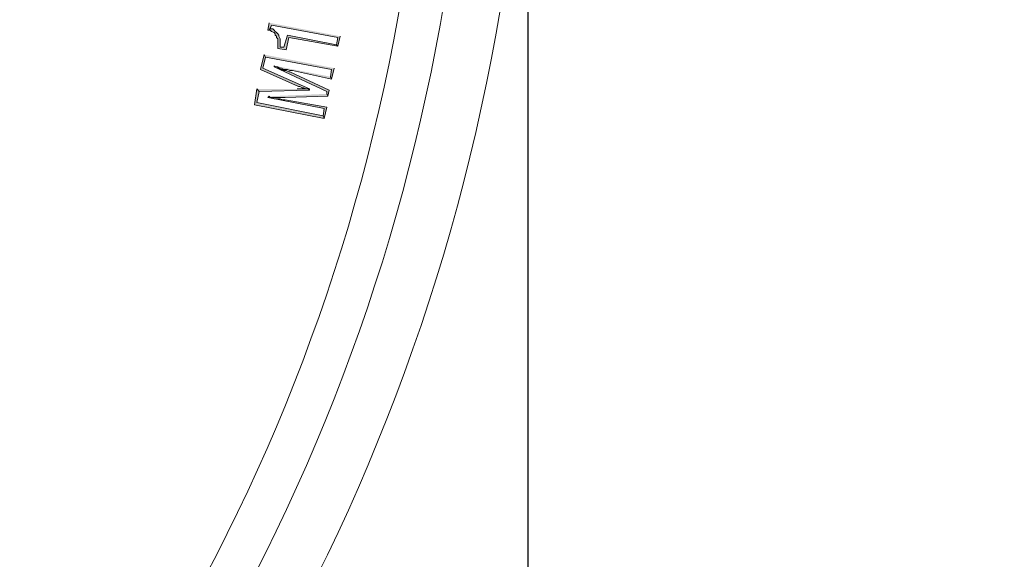
# Model space of a CAD drawing. Units: millimetres. Extents: x 2005 to 10863, y 1875 to 11718.
# Drawn here: x 4637 to 4914, y 3211 to 3363 of the extents above; entities that cross this region are included whole.
import ezdxf

# ---------------------------------------------------------------- set-up
doc = ezdxf.new("R2010")
doc.units = ezdxf.units.MM
for name, color, linetype, lineweight in [('DIMENSIONS', 240, 'Continuous', 5), ('PP', 20, 'Continuous', 5), ('Pragma-Rib-Layer', 22, 'Continuous', 5)]:
    doc.layers.add(name, color=color, linetype=linetype, lineweight=lineweight)
doc.styles.add('SEACAD_Arial', font='arial.ttf')
doc.dimstyles.new('ECO', dxfattribs={"dimtxt": 200, "dimasz": 140, "dimexe": 70, "dimexo": 0, "dimgap": 35, "dimtad": 1, "dimdec": 0, "dimrnd": 10, "dimtxsty": 'SEACAD_Arial', "dimblk1": '_SE_FILLED', "dimblk2": '_SE_FILLED', "dimsah": 1, "dimcen": 70, "dimclrt": 2, "dimadec": 0, "dimazin": 0, "dimtfac": 0.5, "dimtdec": 0, "dimtmove": 0, "dimatfit": 3, "dimfxl": 1, "dimarcsym": 0})

# ---------------------------------------------------------------- blocks, each defined once
blk = doc.blocks.new('Cone 1000_800-Top view')
at = {"lineweight": -2}
for points in [[(-116.55, -532.54), (-121.02, -531.85), (-124.8, -551.45), (-124.11, -551.11), (-120.33, -532.54), (-117.23, -533.23)], [(-116.55, -532.54), (-117.23, -533.23), (-116.89, -547.33), (-116.55, -546.98), (-116.55, -543.89)], [(-118.61, -535.98), (-118.95, -535.64), (-122.05, -551.45), (-124.11, -551.11), (-124.8, -551.45), (-121.7, -552.14), (-119.64, -540.45), (-119.64, -539.76), (-119.3, -539.07), (-119.3, -537.36), (-118.95, -536.67), (-118.95, -536.32)], [(-118.61, -535.98), (-118.95, -536.32), (-118.95, -540.45), (-118.61, -552.48), (-117.92, -552.14)], [(-106.92, -534.61), (-111.05, -533.57), (-115.86, -544.23), (-115.86, -544.58), (-116.2, -545.26), (-116.2, -545.61), (-116.55, -546.29), (-116.55, -546.98), (-116.89, -547.33), (-116.55, -547.33), (-110.7, -534.26), (-107.61, -534.95)], [(-106.92, -534.61), (-107.61, -534.95), (-111.05, -553.51), (-113.11, -553.17), (-113.8, -553.51), (-110.7, -554.2)], [(-100.05, -535.98), (-100.05, -536.32), (-100.39, -536.67), (-100.73, -537.36), (-101.08, -537.7), (-101.42, -537.7), (-101.76, -538.04), (-102.11, -538.04), (-102.45, -538.39), (-105.2, -538.39), (-105.55, -540.79), (-102.11, -541.48), (-104.51, -555.23), (-104.17, -554.89), (-101.42, -541.14), (-104.86, -540.11), (-104.86, -539.07), (-102.45, -539.07), (-101.76, -538.73), (-101.42, -538.73), (-101.08, -538.39), (-100.73, -538.04), (-100.39, -537.7), (-100.05, -537.36), (-99.7, -537.01), (-99.7, -536.32), (-98.67, -536.67)], [(-97.98, -535.98), (-100.05, -535.64), (-100.05, -535.98), (-98.67, -536.67), (-102.11, -555.23), (-104.17, -554.89), (-104.51, -555.23), (-101.76, -555.92)], [(-110.02, -537.36), (-110.36, -537.36), (-117.23, -552.14), (-117.92, -552.14), (-118.61, -552.48), (-116.89, -552.83), (-111.73, -541.83), (-111.73, -541.48), (-111.39, -540.79), (-111.39, -540.11), (-111.05, -539.76), (-111.05, -539.07), (-110.7, -538.73), (-110.36, -538.04)], [(-110.02, -537.36), (-110.36, -538.04), (-110.36, -538.39), (-110.7, -539.07), (-110.7, -539.42), (-111.05, -540.11), (-111.05, -541.14), (-111.39, -541.83), (-111.39, -542.51), (-113.8, -553.51), (-113.11, -553.17)]]:
    blk.add_hatch(color=256, dxfattribs=at).paths.add_polyline_path(points)
for points in [[(-116.55, -532.54), (-121.02, -531.85), (-124.8, -551.45), (-124.11, -551.11), (-120.33, -532.54), (-117.23, -533.23)], [(-116.55, -532.54), (-117.23, -533.23), (-116.89, -547.33), (-116.55, -546.98), (-116.55, -543.89)], [(-118.61, -535.98), (-118.95, -535.64), (-122.05, -551.45), (-124.11, -551.11), (-124.8, -551.45), (-121.7, -552.14), (-119.64, -540.45), (-119.64, -539.76), (-119.3, -539.07), (-119.3, -537.36), (-118.95, -536.67), (-118.95, -536.32)], [(-118.61, -535.98), (-118.95, -536.32), (-118.95, -540.45), (-118.61, -552.48), (-117.92, -552.14)], [(-106.92, -534.61), (-111.05, -533.57), (-115.86, -544.23), (-115.86, -544.58), (-116.2, -545.26), (-116.2, -545.61), (-116.55, -546.29), (-116.55, -546.98), (-116.89, -547.33), (-116.55, -547.33), (-110.7, -534.26), (-107.61, -534.95)], [(-106.92, -534.61), (-107.61, -534.95), (-111.05, -553.51), (-113.11, -553.17), (-113.8, -553.51), (-110.7, -554.2)], [(-100.05, -535.98), (-100.05, -536.32), (-100.39, -536.67), (-100.73, -537.36), (-101.08, -537.7), (-101.42, -537.7), (-101.76, -538.04), (-102.11, -538.04), (-102.45, -538.39), (-105.2, -538.39), (-105.55, -540.79), (-102.11, -541.48), (-104.51, -555.23), (-104.17, -554.89), (-101.42, -541.14), (-104.86, -540.11), (-104.86, -539.07), (-102.45, -539.07), (-101.76, -538.73), (-101.42, -538.73), (-101.08, -538.39), (-100.73, -538.04), (-100.39, -537.7), (-100.05, -537.36), (-99.7, -537.01), (-99.7, -536.32), (-98.67, -536.67)], [(-97.98, -535.98), (-100.05, -535.64), (-100.05, -535.98), (-98.67, -536.67), (-102.11, -555.23), (-104.17, -554.89), (-104.51, -555.23), (-101.76, -555.92)], [(-110.02, -537.36), (-110.36, -537.36), (-117.23, -552.14), (-117.92, -552.14), (-118.61, -552.48), (-116.89, -552.83), (-111.73, -541.83), (-111.73, -541.48), (-111.39, -540.79), (-111.39, -540.11), (-111.05, -539.76), (-111.05, -539.07), (-110.7, -538.73), (-110.36, -538.04)], [(-110.02, -537.36), (-110.36, -538.04), (-110.36, -538.39), (-110.7, -539.07), (-110.7, -539.42), (-111.05, -540.11), (-111.05, -541.14), (-111.39, -541.83), (-111.39, -542.51), (-113.8, -553.51), (-113.11, -553.17)]]:
    blk.add_lwpolyline(points, dxfattribs=at)
for radius in [554.89, 542.86]:
    blk.add_circle((0, -37.82), radius, dxfattribs=at)
blk = doc.blocks.new('_SE_FILLED')
at = {"color": 0}
blk.add_line((0, 0), (-1, 0), dxfattribs=at)
blk.add_solid([(0, 0), (-1, -0.1665), (-1, 0.1665), (0, 0)], dxfattribs=at)
blk = doc.blocks.new('*D73')
at = {"layer": 'DIMENSIONS', "color": 0, "lineweight": -2, "transparency": 16777216}
for p, q in [((5279.66, 3459.83), (5279.66, 2174.83)), ((4780.07, 3459.82), (4780.07, 2174.83)), ((5209.66, 2209.83), (4850.07, 2209.83))]:
    blk.add_line(p, q, dxfattribs=at)
at = {"layer": 'DIMENSIONS', "color": 0, "lineweight": -2, "transparency": 16777216, "xscale": 70, "yscale": 70, "zscale": 70, "rotation": 180}
blk.add_blockref('_SE_FILLED', (4780.07, 2209.83), dxfattribs=at)
at = {"layer": 'DIMENSIONS', "color": 0, "lineweight": -2, "transparency": 16777216, "xscale": 70, "yscale": 70, "zscale": 70}
blk.add_blockref('_SE_FILLED', (5279.66, 2209.83), dxfattribs=at)
at = {"layer": 'DIMENSIONS', "color": 2, "transparency": 16777216, "insert": (5029.87, 2278.38), "char_height": 100, "attachment_point": 5, "style": 'SEACAD_Arial'}
blk.add_mtext('500', dxfattribs=at)
blk = doc.blocks.new('*D74')
at = {"layer": 'DIMENSIONS', "color": 0, "lineweight": -2, "transparency": 16777216}
for p, q in [((3639.67, 3459.8), (3639.67, 2174.83)), ((4780.07, 3459.82), (4780.07, 2174.83)), ((4710.07, 2209.83), (3709.67, 2209.83))]:
    blk.add_line(p, q, dxfattribs=at)
at = {"layer": 'DIMENSIONS', "color": 0, "lineweight": -2, "transparency": 16777216, "xscale": 70, "yscale": 70, "zscale": 70, "rotation": 180}
blk.add_blockref('_SE_FILLED', (3639.67, 2209.83), dxfattribs=at)
at = {"layer": 'DIMENSIONS', "color": 0, "lineweight": -2, "transparency": 16777216, "xscale": 70, "yscale": 70, "zscale": 70}
blk.add_blockref('_SE_FILLED', (4780.07, 2209.83), dxfattribs=at)
at = {"layer": 'DIMENSIONS', "color": 2, "transparency": 16777216, "insert": (4209.87, 2278.38), "char_height": 100, "attachment_point": 5, "style": 'SEACAD_Arial'}
blk.add_mtext('1140', dxfattribs=at)
blk = doc.blocks.new('*D77')
at = {"layer": 'DIMENSIONS', "color": 0, "lineweight": -2, "transparency": 16777216}
for p, q in [((3139.12, 3459.8), (3139.12, 2023.48)), ((6704.73, 3459.8), (6704.73, 2023.48)), ((3209.12, 2058.48), (6634.73, 2058.48))]:
    blk.add_line(p, q, dxfattribs=at)
at = {"layer": 'DIMENSIONS', "color": 0, "lineweight": -2, "transparency": 16777216, "xscale": 70, "yscale": 70, "zscale": 70, "rotation": 180}
blk.add_blockref('_SE_FILLED', (3139.12, 2058.48), dxfattribs=at)
at = {"layer": 'DIMENSIONS', "color": 0, "lineweight": -2, "transparency": 16777216, "xscale": 70, "yscale": 70, "zscale": 70}
blk.add_blockref('_SE_FILLED', (6704.73, 2058.48), dxfattribs=at)
at = {"layer": 'DIMENSIONS', "color": 2, "transparency": 16777216, "insert": (4921.92, 2127.07), "char_height": 100, "attachment_point": 5, "style": 'SEACAD_Arial'}
blk.add_mtext('3565', dxfattribs=at)
blk = doc.blocks.new('*D48')
at = {"layer": 'DIMENSIONS', "color": 0, "lineweight": -2, "transparency": 16777216}
for p, q in [((3039.12, 3459.83), (3039.12, 1874.83)), ((6804.73, 3459.8), (6804.73, 1874.83)), ((6734.73, 1909.83), (3109.12, 1909.83))]:
    blk.add_line(p, q, dxfattribs=at)
at = {"layer": 'DIMENSIONS', "color": 0, "lineweight": -2, "transparency": 16777216, "xscale": 70, "yscale": 70, "zscale": 70, "rotation": 180}
blk.add_blockref('_SE_FILLED', (3039.12, 1909.83), dxfattribs=at)
at = {"layer": 'DIMENSIONS', "color": 0, "lineweight": -2, "transparency": 16777216, "xscale": 70, "yscale": 70, "zscale": 70}
blk.add_blockref('_SE_FILLED', (6804.73, 1909.83), dxfattribs=at)
at = {"layer": 'DIMENSIONS', "color": 2, "transparency": 16777216, "insert": (4921.92, 1978.42), "char_height": 100, "attachment_point": 5, "style": 'SEACAD_Arial'}
blk.add_mtext('3765', dxfattribs=at)

msp = doc.modelspace()

# ---------------------------------------------------------------- linework, layer by layer
at = {"layer": 'Pragma-Rib-Layer'}
msp.add_circle((4209.87, 3459.81), 570.2, dxfattribs=at)

# ---------------------------------------------------------------- block references
at = {"layer": 'PP', "rotation": 90}
msp.add_blockref('Cone 1000_800-Top view', (4171.48, 3459.81), dxfattribs=at)

# ---------------------------------------------------------------- dimensions: what is measured, and where the dimension line sits
at = {"layer": 'DIMENSIONS'}
for base, p1, p2, picture, middle in [((3039.12, 1909.83), (6804.73, 3459.8), (3039.12, 3459.83), '*D48', (4921.92, 1978.42)), ((4780.07, 2209.83), (5279.66, 3459.83), (4780.07, 3459.82), '*D73', (5029.87, 2278.38)), ((6704.73, 2058.48), (3139.12, 3459.8), (6704.73, 3459.8), '*D77', (4921.92, 2127.07)), ((3639.67, 2209.83), (4780.07, 3459.82), (3639.67, 3459.8), '*D74', (4209.87, 2278.38))]:
    dim = msp.add_linear_dim(base=base, p1=p1, p2=p2, dimstyle='ECO', override={"dimscale": 0.5, "dimrnd": 5}, dxfattribs=at)
    dim.commit()
    dim.dimension.update_dxf_attribs({"geometry": picture, "text_midpoint": middle})

doc.saveas('drawing.dxf')
